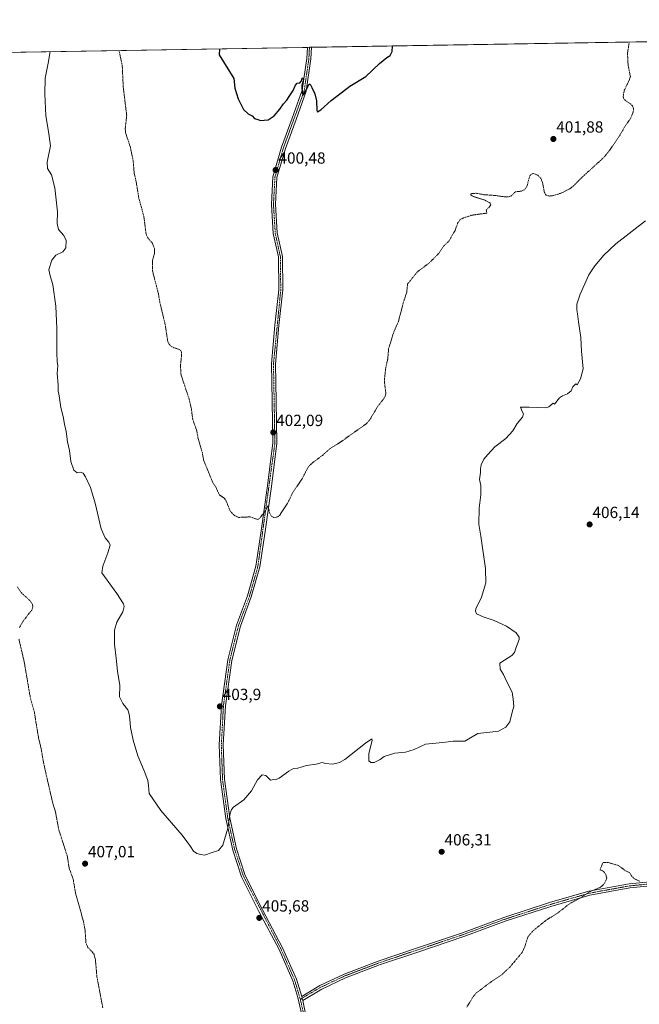
# Model space of a CAD drawing. Units: metres. Extents: x 615097 to 618583, y 4678485 to 4680856.
# Drawn here: x 617336 to 617719, y 4680246 to 4680856 of the extents above; entities that cross this region are included whole.
import ezdxf
from ezdxf.enums import TextEntityAlignment as Align

# ---------------------------------------------------------------- set-up
doc = ezdxf.new("R2010")
doc.units = ezdxf.units.M
doc.header["$MEASUREMENT"] = 0
doc.linetypes.add('TRAZO_Y_PUNTO', pattern=[1, 0.5, -0.25, 0, -0.25])
doc.linetypes.add('TRAZOS', pattern=[0.75, 0.5, -0.25])
for name, color, linetype, lineweight in [('Camino', 19, 'Continuous', 0), ('Camino Cxs', 19, 'Continuous', 0), ('Camino eje', 39, 'TRAZO_Y_PUNTO', 13), ('Carátula', 7, 'Continuous', 5), ('Comarca CxS', 133, 'Continuous', 0), ('Comunidad Autónoma CxS', 142, 'Continuous', 0), ('Cultivos herbáceos CxS', 92, 'Continuous', 0), ('Curva de nivel auxiliar', 36, 'TRAZOS', 0), ('Curva de nivel maestra', 36, 'Continuous', 30), ('Curva de nivel normal', 36, 'Continuous', 0), ('Espacio natural protegido CxS', 2, 'Continuous', 0), ('Municipio CxS', 142, 'Continuous', 0), ('Pista no pavimentada', 254, 'Continuous', 13), ('Pista no pavimentada Cxs', 254, 'Continuous', 0), ('Pista pavimentada eje', 135, 'TRAZO_Y_PUNTO', 0), ('Provincia CxS', 1, 'Continuous', 0), ('Punto de cota en terreno', 7, 'Continuous', 0), ('Rótulo de punto de cota en terreno', 19, 'Continuous', 0)]:
    doc.layers.add(name, color=color, linetype=linetype, lineweight=lineweight)
doc.styles.add('Arial', font='txt', dxfattribs={"height": 0.2})

# ---------------------------------------------------------------- blocks, each defined once
blk = doc.blocks.new('*U152')
at = {"layer": 'Cultivos herbáceos CxS', "color": 92, "linetype": 'Continuous', "lineweight": 0}
blk.add_polyline3d([(617175.59, 4680832.82, 406.7), (618544.28, 4680855.58, 413.47), (618565.49, 4679598.9, 418.81)], dxfattribs=at)
blk = doc.blocks.new('*U161')
at = {"layer": 'Curva de nivel normal', "color": 36, "linetype": 'Continuous', "lineweight": 0}
blk.add_polyline3d([(617354.75, 4680835.8, 405), (617353.66, 4680828.66, 405), (617351.79, 4680819.3, 405), (617351.41, 4680809.65, 405), (617352.06, 4680796.1, 405), (617353.73, 4680786.43, 405), (617355, 4680777.39, 405), (617352.96, 4680767.43, 405), (617353.17, 4680763.38, 405), (617355.57, 4680759.58, 405), (617357.64, 4680751.54, 405), (617359.27, 4680736.51, 405), (617359.12, 4680729.41, 405), (617359.86, 4680725.58, 405), (617363.19, 4680721.93, 405), (617364.73, 4680718.73, 405), (617364.44, 4680714.32, 405), (617362.66, 4680711.88, 405), (617358.39, 4680709.72, 405), (617355.75, 4680706.66, 405), (617353.88, 4680700.83, 405), (617354.6, 4680697.86, 405), (617356.55, 4680691.28, 405), (617358.25, 4680678.14, 405), (617358.96, 4680664.35, 405), (617358.86, 4680649.42, 405), (617359.16, 4680643.72, 405), (617359.55, 4680641.45, 405), (617359.23, 4680636.46, 405), (617359.78, 4680629.34, 405), (617359.66, 4680625.75, 405), (617360.31, 4680622.52, 405), (617361.5, 4680615.49, 405), (617362.87, 4680609.74, 405), (617363.6, 4680605.06, 405), (617364.71, 4680600.48, 405), (617365.58, 4680594.15, 405), (617366.79, 4680588.68, 405), (617367.68, 4680581.91, 405), (617369.42, 4680576.48, 405), (617371.42, 4680574.98, 405), (617373.42, 4680575.34, 405), (617375.22, 4680574.74, 405), (617376.71, 4680572.5, 405), (617379.7, 4680565.78, 405), (617382.64, 4680556.12, 405), (617386.43, 4680540.33, 405), (617388.75, 4680534.65, 405), (617391.15, 4680532.05, 405), (617391.92, 4680530.13, 405), (617390.4, 4680525.39, 405), (617387.35, 4680517.22, 405), (617386.77, 4680513, 405), (617396.01, 4680500.1, 405), (617400.27, 4680493.79, 405), (617400.62, 4680492.22, 405), (617399.72, 4680488.94, 405), (617396.08, 4680482.47, 405), (617394.53, 4680477.43, 405), (617394.62, 4680468.86, 405), (617395.64, 4680460.2, 405), (617396.52, 4680452.08, 405), (617397.91, 4680443.18, 405), (617397.74, 4680436.26, 405), (617399.74, 4680432.1, 405), (617402.9, 4680428.23, 405), (617403.62, 4680425.5, 405), (617404.2, 4680422.29, 405), (617404.52, 4680417.14, 405), (617406.17, 4680409.31, 405), (617409.14, 4680399.64, 405), (617412.99, 4680390.31, 405), (617415.15, 4680384.31, 405), (617415.6, 4680381.24, 405), (617416.17, 4680376.32, 405), (617423.21, 4680365.76, 405), (617436.46, 4680350.6, 405), (617440.11, 4680345.68, 405), (617441.66, 4680343.56, 405), (617443.46, 4680340.62, 405), (617445.6, 4680339.16, 405), (617448.14, 4680338.59, 405), (617450.27, 4680338.22, 405), (617455.09, 4680339.77, 405), (617459.09, 4680340.97, 405), (617461.75, 4680344.4, 405), (617464.81, 4680354.84, 405), (617465.92, 4680363.21, 405), (617466.95, 4680366.44, 405), (617468.2, 4680367.79, 405), (617474.68, 4680372.33, 405), (617479.38, 4680378.06, 405), (617483.05, 4680384.77, 405), (617486.02, 4680387.95, 405), (617488.35, 4680387.51, 405), (617491.2, 4680384.52, 405), (617493.24, 4680385.07, 405), (617494.37, 4680384.77, 405), (617496.58, 4680385.76, 405), (617502.42, 4680390.18, 405), (617505.42, 4680391.76, 405), (617508.09, 4680392.06, 405), (617513.53, 4680393.58, 405), (617519.52, 4680394.52, 405), (617523.07, 4680395.6, 405), (617525.24, 4680394.95, 405), (617529.63, 4680394.41, 405), (617533.96, 4680395.51, 405), (617537.22, 4680397.43, 405), (617549.91, 4680407.57, 405), (617553.88, 4680410.19, 405), (617554.18, 4680409.27, 405), (617552.04, 4680400.92, 405), (617552.04, 4680396.58, 405), (617553.24, 4680395.45, 405), (617555.4, 4680395.56, 405), (617559.02, 4680397.34, 405), (617561.43, 4680399.25, 405), (617568.1, 4680401.31, 405), (617574.76, 4680401.88, 405), (617580.1, 4680403.62, 405), (617587.1, 4680406.83, 405), (617593.51, 4680407.51, 405), (617599.4, 4680408.16, 405), (617604.17, 4680408.69, 405), (617611.43, 4680408.77, 405), (617619.43, 4680413.4, 405), (617626.92, 4680414.35, 405), (617632.38, 4680415.02, 405), (617636.92, 4680417.46, 405), (617639.31, 4680420.64, 405), (617640.76, 4680426.64, 405), (617641.75, 4680430.24, 405), (617641.35, 4680434.77, 405), (617640.67, 4680439.07, 405), (617637.06, 4680446.38, 405), (617635.32, 4680450.05, 405), (617633.4, 4680453.41, 405), (617633.18, 4680457.04, 405), (617635.97, 4680458.92, 405), (617640.58, 4680461.8, 405), (617642.21, 4680463.74, 405), (617643.06, 4680466.41, 405), (617645.07, 4680471.7, 405), (617644.99, 4680473.22, 405), (617643.15, 4680475.84, 405), (617637.2, 4680480.05, 405), (617629.68, 4680483.54, 405), (617622.75, 4680485.68, 405), (617618.77, 4680487.65, 405), (617617.99, 4680489.28, 405), (617618.31, 4680490.65, 405), (617621.68, 4680497.93, 405), (617624.53, 4680506.77, 405), (617624.24, 4680515.6, 405), (617621.43, 4680535.65, 405), (617620.2, 4680543.04, 405), (617620.4, 4680553.1, 405), (617621.46, 4680561.32, 405), (617621.28, 4680567.1, 405), (617620.58, 4680570.8, 405), (617621.15, 4680575.04, 405), (617621.15, 4680577.37, 405), (617621.64, 4680579.91, 405), (617623.21, 4680583.32, 405), (617625.71, 4680586.19, 405), (617630.1, 4680590.94, 405), (617636.76, 4680596.25, 405), (617641.1, 4680600.92, 405), (617643.84, 4680605.52, 405), (617647.16, 4680609.32, 405), (617647.74, 4680611.52, 405), (617646.86, 4680613, 405), (617645.88, 4680615.55, 405), (617651.21, 4680615.67, 405), (617661.49, 4680615.26, 405), (617663.51, 4680615.83, 405), (617666.09, 4680618.03, 405), (617666.95, 4680617.42, 405), (617670, 4680621.48, 405), (617671.86, 4680622.63, 405), (617675.1, 4680623.81, 405), (617677.23, 4680625.78, 405), (617678.3, 4680628.26, 405), (617680.11, 4680630.07, 405), (617680.89, 4680629.36, 405), (617683.1, 4680633.24, 405), (617684.77, 4680639.32, 405), (617683.65, 4680650.2, 405), (617683.17, 4680658.72, 405), (617681.79, 4680668.35, 405), (617681.28, 4680673.32, 405), (617680.68, 4680675.84, 405), (617680.87, 4680679.4, 405), (617682.75, 4680685.58, 405), (617685.66, 4680691.96, 405), (617688.11, 4680697.6, 405), (617691.83, 4680703.15, 405), (617697.43, 4680709.64, 405), (617704.96, 4680716.66, 405), (617723.3, 4680730.98, 405)], dxfattribs=at)
blk = doc.blocks.new('*U170')
at = {"layer": 'Curva de nivel maestra', "color": 36, "linetype": 'Continuous', "lineweight": 30}
blk.add_polyline3d([(617459.62, 4680837.55, 400), (617459.47, 4680833.89, 400), (617468.58, 4680819.22, 400), (617469.15, 4680813.13, 400), (617471.22, 4680806.66, 400), (617474.51, 4680800.01, 400), (617477.28, 4680797.19, 400), (617479.74, 4680795.98, 400), (617481.25, 4680794.39, 400), (617483.33, 4680793.73, 400), (617484.98, 4680793.22, 400), (617487.3, 4680793.4, 400), (617489.75, 4680793.47, 400), (617493.42, 4680795.98, 400), (617497.04, 4680800.14, 400), (617499.25, 4680803.45, 400), (617501.35, 4680805.66, 400), (617502.75, 4680807.99, 400), (617505.12, 4680811.66, 400), (617506.59, 4680815.11, 400), (617507.63, 4680816.24, 400), (617509.26, 4680816.56, 400), (617510.36, 4680817.77, 400), (617510.82, 4680819.39, 400), (617511.34, 4680819.59, 400), (617511.35, 4680817.72, 400), (617510.49, 4680814.86, 400), (617510.7, 4680809.98, 400), (617511.42, 4680808.86, 400), (617512.59, 4680810.82, 400), (617515.05, 4680815.66, 400), (617515.67, 4680815.73, 400), (617516.7, 4680813.66, 400), (617518.7, 4680809.74, 400), (617519.68, 4680805.33, 400), (617519.84, 4680799.27, 400), (617520.24, 4680798.56, 400), (617522.28, 4680799.77, 400), (617528.74, 4680805.52, 400), (617535.67, 4680810.99, 400), (617540.28, 4680814.33, 400), (617550.19, 4680820.33, 400), (617558.66, 4680828.49, 400), (617563.1, 4680832.21, 400), (617565.28, 4680833.36, 400), (617566.42, 4680835.78, 400), (617566.75, 4680839.12, 400), (617566.74, 4680839.33, 400)], dxfattribs=at)
blk = doc.blocks.new('5PATER')
at = {"layer": 'Carátula', "linetype": 'Continuous', "lineweight": 5}
h = blk.add_hatch(color=250, dxfattribs=at)
edge = h.paths.add_edge_path()
edge.add_ellipse((0, 0.01), major_axis=(-1.33, -1.34), ratio=0.999422, start_angle=0, end_angle=360)

msp = doc.modelspace()

# ---------------------------------------------------------------- linework, layer by layer
at = {"layer": 'Camino', "color": 19, "linetype": 'Continuous', "lineweight": 0}
for points in [[(617510.51, 4680250.64, 406.17), (617521.68, 4680257.44, 406.04), (617536.67, 4680264.48, 406.18), (617557.79, 4680272.55, 406.42), (617581.62, 4680280.5, 406.77), (617610.01, 4680290.13, 406.85), (617635.55, 4680299.56, 406.93), (617663.88, 4680308.74, 407.18), (617688.29, 4680315.82, 407.48), (617713.21, 4680320.35, 407.61), (617736.68, 4680322.63, 407.29), (617752.09, 4680324.93, 407.27), (617769.8, 4680330.26, 407.33), (617788.41, 4680339.16, 407.56), (617805.36, 4680347.85, 407.78), (617822.22, 4680354.26, 408.02), (617842.68, 4680360.44, 408.35), (617865.55, 4680367.99, 408.9), (617887.55, 4680376.69, 409.29), (617900.82, 4680382.97, 409.5), (617912.02, 4680387.29, 409.71), (617928.39, 4680392.25, 409.88), (617940.48, 4680397.82, 409.99)], [(617940.99, 4680395.3, 409.98), (617929.28, 4680389.91, 409.9), (617912.84, 4680384.93, 409.68), (617901.81, 4680380.67, 409.44), (617888.55, 4680374.39, 409.25), (617866.4, 4680365.64, 408.88), (617843.43, 4680358.05, 408.29), (617823.03, 4680351.89, 408.01), (617806.37, 4680345.56, 407.8), (617789.52, 4680336.92, 407.61), (617770.71, 4680327.92, 407.45), (617752.63, 4680322.49, 407.37), (617736.99, 4680320.15, 407.44), (617713.56, 4680317.87, 407.69), (617688.86, 4680313.39, 407.55), (617664.61, 4680306.35, 407.28), (617636.37, 4680297.2, 407), (617610.85, 4680287.77, 406.9), (617582.42, 4680278.13, 406.81), (617558.63, 4680270.2, 406.48), (617537.64, 4680262.18, 406.23), (617522.86, 4680255.23, 406.09), (617511.09, 4680248.06, 406.22)], [(617511.09, 4680248.06, 406.22), (617510.51, 4680250.64, 406.17)]]:
    msp.add_polyline3d(points, dxfattribs=at)
at = {"layer": 'Camino Cxs', "color": 19, "linetype": 'Continuous', "lineweight": 0}
msp.add_polyline3d([(617736.99, 4680320.15, 407.44), (617713.56, 4680317.87, 407.69), (617688.86, 4680313.39, 407.55), (617664.61, 4680306.35, 407.28), (617636.37, 4680297.2, 407), (617610.85, 4680287.77, 406.9), (617582.42, 4680278.13, 406.81), (617558.63, 4680270.2, 406.48), (617537.64, 4680262.18, 406.23), (617522.86, 4680255.23, 406.09), (617511.09, 4680248.06, 406.22), (617510.51, 4680250.64, 406.17), (617521.68, 4680257.44, 406.04), (617536.67, 4680264.48, 406.18), (617557.79, 4680272.55, 406.42), (617581.62, 4680280.5, 406.77), (617610.01, 4680290.13, 406.85), (617635.55, 4680299.56, 406.93), (617663.88, 4680308.74, 407.18), (617688.29, 4680315.82, 407.48), (617713.21, 4680320.35, 407.61), (617736.68, 4680322.63, 407.29)], dxfattribs=at)
at = {"layer": 'Camino eje', "color": 39, "linetype": 'TRAZO_Y_PUNTO', "lineweight": 13}
msp.add_polyline3d([(617941.8, 4680397.73, 410), (617940.74, 4680396.56, 409.99), (617928.84, 4680391.08, 409.89), (617912.43, 4680386.11, 409.69), (617901.32, 4680381.82, 409.47), (617888.05, 4680375.54, 409.27), (617865.98, 4680366.82, 408.89), (617822.63, 4680353.08, 408.02), (617805.87, 4680346.71, 407.79), (617770.26, 4680329.09, 407.4), (617752.36, 4680323.71, 407.32), (617736.84, 4680321.39, 407.37), (617713.39, 4680319.11, 407.65), (617688.58, 4680314.61, 407.51), (617664.25, 4680307.55, 407.23), (617635.96, 4680298.38, 406.96), (617610.43, 4680288.95, 406.88), (617558.21, 4680271.38, 406.45), (617537.16, 4680263.33, 406.2), (617522.27, 4680256.34, 406.07), (617510.75, 4680249.58, 406.19), (617509.68, 4680248.67, 406.17)], dxfattribs=at)
at = {"layer": 'Comarca CxS', "color": 133, "linetype": 'Continuous', "lineweight": 0}
msp.add_polyline3d([(618583.32, 4678542.44, 349.79), (615146.03, 4678485.27, 335.48), (615116.94, 4680261.19, 344.94), (615145.32, 4680292.11, 347.89), (615159.92, 4680308.01, 346.36), (615194.73, 4680345.94, 345.99), (615226.37, 4680380.41, 346.09), (615422.49, 4680594.09, 346.88), (615501.34, 4680729.55, 347.88), (615522.74, 4680792.84, 348.48), (615526.99, 4680805.41, 348.67), (618544.28, 4680855.58, 413.47), (618583.32, 4678542.44, 349.79)], close=True, dxfattribs=at)
at = {"layer": 'Comunidad Autónoma CxS', "color": 142, "linetype": 'Continuous', "lineweight": 0}
msp.add_polyline3d([(618583.32, 4678542.44, 349.79), (615146.03, 4678485.27, 335.48), (615116.94, 4680261.19, 344.94), (615108.14, 4680798.45, 366.42), (615526.99, 4680805.41, 348.67), (618544.28, 4680855.58, 413.47), (618583.32, 4678542.44, 349.79)], close=True, dxfattribs=at)
at = {"layer": 'Cultivos herbáceos CxS', "color": 92, "linetype": 'Continuous', "lineweight": 0}
msp.add_polyline3d([(617175.59, 4680832.82, 406.7), (617514.03, 4680838.45, 399.65), (617515.28, 4680838.47, 399.6), (617516.53, 4680838.49, 399.56), (617817.49, 4680843.5, 403.59), (617818.94, 4680843.52, 403.48), (617820.4, 4680843.55, 403.38), (618544.28, 4680855.58, 413.47), (618547.27, 4680678.4, 413.85), (618547.29, 4680677.06, 413.8), (618547.32, 4680675.71, 413.74), (618551.66, 4680418.17, 411.46), (618551.7, 4680415.75, 411.38), (618551.74, 4680413.33, 411.32), (618553.74, 4680295.15, 411), (618553.76, 4680293.89, 411.03), (618553.78, 4680292.62, 411.03), (618565.49, 4679598.9, 418.81)], dxfattribs=at)
at = {"layer": 'Curva de nivel auxiliar', "color": 36, "linetype": 'TRAZOS', "lineweight": 0}
for points in [[(617397.44, 4680836.51, 402.5), (617399.41, 4680827.08, 402.5), (617400.05, 4680813.68, 402.5), (617402.18, 4680796.11, 402.5), (617401.29, 4680788.36, 402.5), (617401.36, 4680785.81, 402.5), (617404.34, 4680776.94, 402.5), (617406.18, 4680768.07, 402.5), (617406.77, 4680760.87, 402.5), (617408.02, 4680755.32, 402.5), (617409.64, 4680745.23, 402.5), (617412.76, 4680733.97, 402.5), (617414.16, 4680722.74, 402.5), (617415.41, 4680720.17, 402.5), (617418.06, 4680717.17, 402.5), (617419.34, 4680713.83, 402.5), (617419.46, 4680711.44, 402.5), (617418.06, 4680705.99, 402.5), (617418.15, 4680699.96, 402.5), (617421.77, 4680685.96, 402.5), (617422.77, 4680680.2, 402.5), (617426.02, 4680666.58, 402.5), (617427.58, 4680656.33, 402.5), (617428.45, 4680654.61, 402.5), (617429.76, 4680653.23, 402.5), (617431.35, 4680652.42, 402.5), (617434.68, 4680651.4, 402.5), (617435.76, 4680650.54, 402.5), (617436.13, 4680649.67, 402.5), (617436.19, 4680647.93, 402.5), (617435.45, 4680641.45, 402.5), (617435.79, 4680635.71, 402.5), (617440.97, 4680620.15, 402.5), (617442.24, 4680614.29, 402.5), (617443.01, 4680608.15, 402.5), (617445.49, 4680601.19, 402.5), (617446.4, 4680596.12, 402.5), (617448.9, 4680587.74, 402.5), (617449.74, 4680582.9, 402.5), (617455.45, 4680568.93, 402.5), (617457.52, 4680565.7, 402.5), (617459.54, 4680561.27, 402.5), (617462.52, 4680559.26, 402.5), (617463.53, 4680558, 402.5), (617466, 4680551.91, 402.5), (617467.02, 4680550.36, 402.5), (617468.73, 4680548.61, 402.5), (617471.43, 4680547.33, 402.5), (617478.63, 4680547.64, 402.5), (617483.41, 4680546, 402.5), (617484.59, 4680546.8, 402.5), (617488.49, 4680552.26, 402.5), (617489.72, 4680554.55, 402.5), (617490.55, 4680550.12, 402.5), (617491.7, 4680548.05, 402.5), (617493.04, 4680547.34, 402.5), (617494.15, 4680547.3, 402.5), (617495.82, 4680547.85, 402.5), (617496.79, 4680548.6, 402.5), (617501.76, 4680556.13, 402.5), (617504.6, 4680562.04, 402.5), (617510.88, 4680571.48, 402.5), (617513.85, 4680577.35, 402.5), (617515.25, 4680579.37, 402.5), (617517.19, 4680581.18, 402.5), (617523.31, 4680585.73, 402.5), (617527.54, 4680589.53, 402.5), (617535.86, 4680594.91, 402.5), (617550.59, 4680605.44, 402.5), (617552.76, 4680608, 402.5), (617557.59, 4680616.16, 402.5), (617561.38, 4680620.92, 402.5), (617562.23, 4680622.6, 402.5), (617562.57, 4680624.33, 402.5), (617561.76, 4680630.75, 402.5), (617561.75, 4680633.35, 402.5), (617562.53, 4680639.97, 402.5), (617563.73, 4680645.43, 402.5), (617564.31, 4680651.95, 402.5), (617567.5, 4680662.19, 402.5), (617570.33, 4680668.62, 402.5), (617573.59, 4680681.05, 402.5), (617575.5, 4680686.72, 402.5), (617576.04, 4680691.94, 402.5), (617582.33, 4680699.68, 402.5), (617588.99, 4680704.48, 402.5), (617595.6, 4680711.1, 402.5), (617598.53, 4680715.56, 402.5), (617601.56, 4680718.36, 402.5), (617605.43, 4680725.11, 402.5), (617607.02, 4680729.53, 402.5), (617608.39, 4680731.59, 402.5), (617610.67, 4680732.87, 402.5), (617616.03, 4680734.55, 402.5), (617625.12, 4680735.78, 402.5), (617624.7, 4680737.73, 402.5), (617627.28, 4680740.36, 402.5), (617627.46, 4680741.24, 402.5), (617627.08, 4680742.04, 402.5), (617623.93, 4680743.77, 402.5), (617616.7, 4680746.1, 402.5), (617615.2, 4680747.13, 402.5), (617615.22, 4680747.78, 402.5), (617618.37, 4680748.11, 402.5), (617623.46, 4680747.16, 402.5), (617630.63, 4680746.67, 402.5), (617636.37, 4680745.78, 402.5), (617639.27, 4680746, 402.5), (617640.5, 4680746.71, 402.5), (617642.61, 4680748.96, 402.5), (617646.53, 4680749.38, 402.5), (617648.6, 4680750.44, 402.5), (617649.96, 4680752.6, 402.5), (617651.67, 4680758.85, 402.5), (617652.66, 4680759.98, 402.5), (617654.01, 4680760.32, 402.5), (617656.66, 4680759.2, 402.5), (617658.4, 4680757.49, 402.5), (617659.59, 4680754.6, 402.5), (617660.65, 4680748.81, 402.5), (617661.47, 4680747.29, 402.5), (617662.23, 4680746.61, 402.5), (617663.79, 4680746.35, 402.5), (617665.62, 4680746.58, 402.5), (617669.43, 4680747.56, 402.5), (617672, 4680748.6, 402.5), (617676.36, 4680750.86, 402.5), (617678.56, 4680752.43, 402.5), (617683.6, 4680757.6, 402.5), (617697.39, 4680770.17, 402.5), (617700.85, 4680774.37, 402.5), (617707.27, 4680783.74, 402.5), (617710.65, 4680789.67, 402.5), (617713.88, 4680794.16, 402.5), (617715.59, 4680798.18, 402.5), (617715.87, 4680799.93, 402.5), (617715.69, 4680801.16, 402.5), (617715.18, 4680802.2, 402.5), (617713.99, 4680803.44, 402.5), (617710.32, 4680805.97, 402.5), (617709.61, 4680807.23, 402.5), (617709.48, 4680808.32, 402.5), (617710.17, 4680811.89, 402.5), (617713.17, 4680818.01, 402.5), (617713.91, 4680820.46, 402.5), (617712.49, 4680827.52, 402.5), (617712.15, 4680834.68, 402.5), (617713.21, 4680841.76, 402.5)], [(617335.74, 4680479, 407.5), (617337.99, 4680483.02, 407.5), (617343.39, 4680489.91, 407.5), (617344.04, 4680491.64, 407.5), (617343.92, 4680493.37, 407.5), (617342.19, 4680495.92, 407.5), (617336.6, 4680500.96, 407.5), (617334.52, 4680504.3, 407.5)], [(617387.37, 4680243.68, 407.5), (617383.76, 4680262.65, 407.5), (617382.78, 4680273.48, 407.5), (617381.93, 4680276.92, 407.5), (617378.2, 4680281.02, 407.5), (617376.93, 4680283.74, 407.5), (617376.39, 4680291.73, 407.5), (617375.49, 4680296.72, 407.5), (617370.39, 4680315.2, 407.5), (617369.08, 4680323.18, 407.5), (617366.55, 4680330.12, 407.5), (617365.4, 4680337.46, 407.5), (617360.12, 4680354.03, 407.5), (617358.15, 4680364.65, 407.5), (617356.02, 4680371.93, 407.5), (617350.78, 4680394.97, 407.5), (617349.21, 4680404.25, 407.5), (617347.6, 4680410.77, 407.5), (617345, 4680426.61, 407.5), (617342.57, 4680435.38, 407.5), (617338.75, 4680457.8, 407.5), (617335.48, 4680471.82, 407.5)], [(617719.67, 4680321.98, 407.5), (617716.31, 4680323.6, 407.5), (617714.73, 4680325.1, 407.5), (617713.38, 4680327.42, 407.5), (617710.99, 4680328.41, 407.5), (617706.45, 4680331.7, 407.5), (617699.77, 4680333.67, 407.5), (617697.31, 4680333.69, 407.5), (617696.84, 4680333.23, 407.5), (617695.1, 4680329.05, 407.5), (617696.7, 4680328.5, 407.5), (617697.89, 4680327.36, 407.5), (617698.84, 4680325.78, 407.5), (617699.27, 4680324.05, 407.5), (617698.56, 4680321.83, 407.5), (617696.73, 4680319.3, 407.5), (617695.23, 4680318.18, 407.5), (617688.38, 4680315.31, 407.5), (617683.16, 4680311.71, 407.5), (617676.63, 4680308.3, 407.5), (617668.82, 4680302.24, 407.5), (617661.49, 4680297.64, 407.5), (617653.78, 4680291.38, 407.5), (617650.56, 4680287.71, 407.5), (617648.4, 4680280.91, 407.5), (617646.94, 4680277.89, 407.5), (617639.44, 4680268.92, 407.5), (617634.54, 4680264.27, 407.5), (617627.88, 4680259.84, 407.5), (617618.54, 4680252.78, 407.5), (617616.88, 4680250.74, 407.5), (617612.61, 4680244.07, 407.5)]]:
    msp.add_polyline3d(points, dxfattribs=at)
at = {"layer": 'Espacio natural protegido CxS', "color": 2, "linetype": 'Continuous', "lineweight": 0}
for points in [[(618583.32, 4678542.44, 349.79), (615146.03, 4678485.27, 335.48), (615108.14, 4680798.45, 366.42), (618544.28, 4680855.58, 413.47), (618583.32, 4678542.44, 349.79)], [(618583.32, 4678542.44, 349.79), (615146.03, 4678485.27, 335.48), (615116.94, 4680261.19, 344.94), (615145.32, 4680292.11, 347.89), (615159.92, 4680308.01, 346.36), (615194.73, 4680345.94, 345.99), (615226.37, 4680380.41, 346.09), (615422.49, 4680594.09, 346.88), (615501.34, 4680729.55, 347.88), (615522.74, 4680792.84, 348.48), (615526.99, 4680805.41, 348.67), (618544.28, 4680855.58, 413.47), (618583.32, 4678542.44, 349.79)]]:
    msp.add_polyline3d(points, close=True, dxfattribs=at)
at = {"layer": 'Municipio CxS', "color": 142, "linetype": 'Continuous', "lineweight": 0}
msp.add_polyline3d([(618583.32, 4678542.44, 349.79), (615146.03, 4678485.27, 335.48), (615116.94, 4680261.19, 344.94), (615145.32, 4680292.11, 347.89), (615159.92, 4680308.01, 346.36), (615194.73, 4680345.94, 345.99), (615226.37, 4680380.41, 346.09), (615422.49, 4680594.09, 346.88), (615501.34, 4680729.55, 347.88), (615522.74, 4680792.84, 348.48), (615526.99, 4680805.41, 348.67), (618544.28, 4680855.58, 413.47), (618583.32, 4678542.44, 349.79)], close=True, dxfattribs=at)
at = {"layer": 'Pista no pavimentada', "color": 254, "linetype": 'Continuous', "lineweight": 13}
for points in [[(617510.53, 4680239.21, 406.21), (617508.08, 4680250.06, 406.09), (617504.93, 4680260.38, 405.99), (617496.45, 4680279.62, 405.85), (617483.97, 4680303.23, 405.69), (617473.27, 4680324.66, 405.4), (617467.78, 4680341.32, 405.26), (617463.49, 4680360.78, 404.88), (617460.23, 4680385.04, 404.47), (617459.48, 4680406.43, 404.16), (617460.8, 4680430.85, 403.76), (617464.76, 4680459.12, 403.41), (617470.13, 4680480.65, 403.18), (617476.92, 4680498.82, 403), (617482.12, 4680517.2, 402.85), (617485.42, 4680538.97, 402.6), (617489.23, 4680566.8, 402.34), (617492.65, 4680593.45, 402.08), (617492.18, 4680619.37, 401.89), (617491.76, 4680642.41, 401.62), (617493.88, 4680666.4, 401.35), (617496.27, 4680688.29, 401.14), (617496.03, 4680708.64, 400.93), (617492.87, 4680723.16, 400.82), (617491.74, 4680741.22, 400.63), (617492.69, 4680758.26, 400.5), (617498, 4680776.63, 400.31), (617504.66, 4680794.66, 400.11), (617510.84, 4680811.88, 399.96), (617513.67, 4680831.55, 399.82), (617514.03, 4680838.45, 399.65)], [(617516.53, 4680838.49, 399.56), (617516.16, 4680831.31, 399.78), (617513.28, 4680811.28, 399.97), (617507.01, 4680793.8, 400.12), (617500.38, 4680775.85, 400.34), (617495.17, 4680757.83, 400.46), (617494.25, 4680741.23, 400.64), (617495.36, 4680723.5, 400.79), (617498.53, 4680708.92, 400.92), (617498.77, 4680688.17, 401.15), (617496.37, 4680666.16, 401.29), (617494.26, 4680642.32, 401.61), (617494.67, 4680619.42, 401.86), (617495.15, 4680593.31, 402.02), (617491.71, 4680566.47, 402.38), (617487.9, 4680538.62, 402.64), (617484.57, 4680516.66, 402.83), (617479.29, 4680498.04, 403), (617472.52, 4680479.91, 403.14), (617467.22, 4680458.64, 403.37), (617463.29, 4680430.61, 403.77), (617461.98, 4680406.4, 404.13), (617462.73, 4680385.25, 404.53), (617465.95, 4680361.22, 404.97), (617470.19, 4680341.99, 405.36), (617475.58, 4680325.61, 405.49), (617486.19, 4680304.38, 405.82), (617498.7, 4680280.71, 406), (617507.28, 4680261.26, 406.11), (617510.51, 4680250.64, 406.17)], [(617514.03, 4680838.45, 399.65), (617516.53, 4680838.49, 399.56)], [(617511.09, 4680248.06, 406.22), (617510.51, 4680250.64, 406.17)], [(617511.09, 4680248.06, 406.22), (617512.93, 4680239.97, 406.24)]]:
    msp.add_polyline3d(points, dxfattribs=at)
at = {"layer": 'Pista no pavimentada Cxs', "color": 254, "linetype": 'Continuous', "lineweight": 0}
msp.add_polyline3d([(617510.53, 4680239.21, 406.21), (617508.08, 4680250.06, 406.09), (617504.93, 4680260.38, 405.99), (617496.45, 4680279.62, 405.85), (617483.97, 4680303.23, 405.69), (617473.27, 4680324.66, 405.4), (617467.78, 4680341.32, 405.26), (617463.49, 4680360.78, 404.88), (617460.23, 4680385.04, 404.47), (617459.48, 4680406.43, 404.16), (617460.8, 4680430.85, 403.76), (617464.76, 4680459.12, 403.41), (617470.13, 4680480.65, 403.18), (617476.92, 4680498.82, 403), (617482.12, 4680517.2, 402.85), (617485.42, 4680538.97, 402.6), (617489.23, 4680566.8, 402.34), (617492.65, 4680593.45, 402.08), (617492.18, 4680619.37, 401.89), (617491.76, 4680642.41, 401.62), (617493.88, 4680666.4, 401.35), (617496.27, 4680688.29, 401.14), (617496.03, 4680708.64, 400.93), (617492.87, 4680723.16, 400.82), (617491.74, 4680741.22, 400.63), (617492.69, 4680758.26, 400.5), (617498, 4680776.63, 400.31), (617504.66, 4680794.66, 400.11), (617510.84, 4680811.88, 399.96), (617513.67, 4680831.55, 399.82), (617514.03, 4680838.45, 399.65), (617516.53, 4680838.49, 399.56), (617516.16, 4680831.31, 399.78), (617513.28, 4680811.28, 399.97), (617507.01, 4680793.8, 400.12), (617500.38, 4680775.85, 400.34), (617495.17, 4680757.83, 400.46), (617494.25, 4680741.23, 400.64), (617495.36, 4680723.5, 400.79), (617498.53, 4680708.92, 400.92), (617498.77, 4680688.17, 401.15), (617496.37, 4680666.16, 401.29), (617494.26, 4680642.32, 401.61), (617494.67, 4680619.42, 401.86), (617495.15, 4680593.31, 402.02), (617491.71, 4680566.47, 402.38), (617487.9, 4680538.62, 402.64), (617484.57, 4680516.66, 402.83), (617479.29, 4680498.04, 403), (617472.52, 4680479.91, 403.14), (617467.22, 4680458.64, 403.37), (617463.29, 4680430.61, 403.77), (617461.98, 4680406.4, 404.13), (617462.73, 4680385.25, 404.53), (617465.95, 4680361.22, 404.97), (617470.19, 4680341.99, 405.36), (617475.58, 4680325.61, 405.49), (617486.19, 4680304.38, 405.82), (617498.7, 4680280.71, 406), (617507.28, 4680261.26, 406.11), (617510.51, 4680250.64, 406.17), (617510.51, 4680250.64, 406.17), (617511.09, 4680248.06, 406.22), (617512.93, 4680239.97, 406.24)], dxfattribs=at)
at = {"layer": 'Pista pavimentada eje', "color": 135, "linetype": 'TRAZO_Y_PUNTO', "lineweight": 0}
for points in [[(617515.28, 4680838.47, 399.6), (617515.28, 4680838.47, 399.6), (617514.92, 4680831.43, 399.8), (617512.06, 4680811.58, 399.96), (617499.19, 4680776.24, 400.32), (617493.93, 4680758.05, 400.48), (617493, 4680741.23, 400.64), (617494.12, 4680723.33, 400.81), (617497.28, 4680708.78, 400.91), (617497.52, 4680688.23, 401.14), (617493.01, 4680642.37, 401.61), (617493.9, 4680593.38, 402.05), (617483.35, 4680516.93, 402.84), (617478.11, 4680498.43, 403), (617471.33, 4680480.28, 403.13), (617465.99, 4680458.88, 403.37), (617462.05, 4680430.73, 403.74), (617460.73, 4680406.42, 404.14), (617461.48, 4680385.15, 404.49), (617464.72, 4680361, 404.93), (617468.99, 4680341.66, 405.31), (617474.43, 4680325.14, 405.45), (617497.58, 4680280.17, 405.93), (617506.11, 4680260.82, 406.07), (617509.68, 4680248.67, 406.17)], [(617509.68, 4680248.67, 406.17), (617511.73, 4680239.59, 406.25), (617516.34, 4680228.35, 406.3), (617519.75, 4680216.71, 406.28), (617520.99, 4680205.67, 406.33), (617520.96, 4680186.78, 406.25), (617524.76, 4680114.09, 406.49), (617531.5, 4680072.83, 406.7), (617534.36, 4680049.73, 406.74), (617533.79, 4680034.16, 406.76), (617534.88, 4680010.17, 406.94), (617534.36, 4679991.85, 407.18), (617530.43, 4679946.33, 407.84), (617531.25, 4679909.07, 408.42), (617530.65, 4679885.42, 408.84), (617527.67, 4679835.1, 409.59), (617528.4, 4679809.86, 409.87), (617530.85, 4679788.25, 409.86), (617535.31, 4679768.37, 409.67)]]:
    msp.add_polyline3d(points, dxfattribs=at)
at = {"layer": 'Provincia CxS', "color": 1, "linetype": 'Continuous', "lineweight": 0}
msp.add_polyline3d([(618583.32, 4678542.44, 349.79), (615146.03, 4678485.27, 335.48), (615108.14, 4680798.45, 366.42), (618544.28, 4680855.58, 413.47), (618583.32, 4678542.44, 349.79)], close=True, dxfattribs=at)

# ---------------------------------------------------------------- block references
at = {"layer": 'Cultivos herbáceos CxS', "color": 92, "linetype": 'Continuous', "lineweight": 0}
msp.add_blockref('*U152', (0, 0), dxfattribs=at)
at = {"layer": 'Curva de nivel maestra', "color": 36, "linetype": 'Continuous', "lineweight": 30}
msp.add_blockref('*U170', (0, 0), dxfattribs=at)
at = {"layer": 'Curva de nivel normal', "color": 36, "linetype": 'Continuous', "lineweight": 0}
msp.add_blockref('*U161', (0, 0), dxfattribs=at)
at = {"layer": 'Punto de cota en terreno', "linetype": 'Continuous', "lineweight": 0}
for p in [(617666.27, 4680781.7, 401.88), (617494.33, 4680762.47, 400.48), (617492.89, 4680599.96, 402.09), (617688.68, 4680542.97, 406.14), (617459.82, 4680430.26, 403.9), (617597.12, 4680340.22, 406.31), (617376.42, 4680332.87, 407.01), (617484.24, 4680299.27, 405.68)]:
    msp.add_blockref('5PATER', p, dxfattribs=at)

# ---------------------------------------------------------------- texts
at = {"layer": 'Rótulo de punto de cota en terreno', "color": 19, "linetype": 'Continuous', "lineweight": 0, "style": 'Arial'}
for s, p in [('401,88', (617668.03, 4680783.46)), ('400,48', (617496.09, 4680764.23)), ('402,09', (617494.65, 4680601.72)), ('406,14', (617690.44, 4680544.73)), ('403,9', (617461.58, 4680432.02)), ('406,31', (617598.88, 4680341.98)), ('407,01', (617378.18, 4680334.63)), ('405,68', (617486, 4680301.03))]:
    msp.add_text(s, height=7, dxfattribs=at).set_placement(p, align=Align.BOTTOM_LEFT)

doc.saveas('drawing.dxf')
